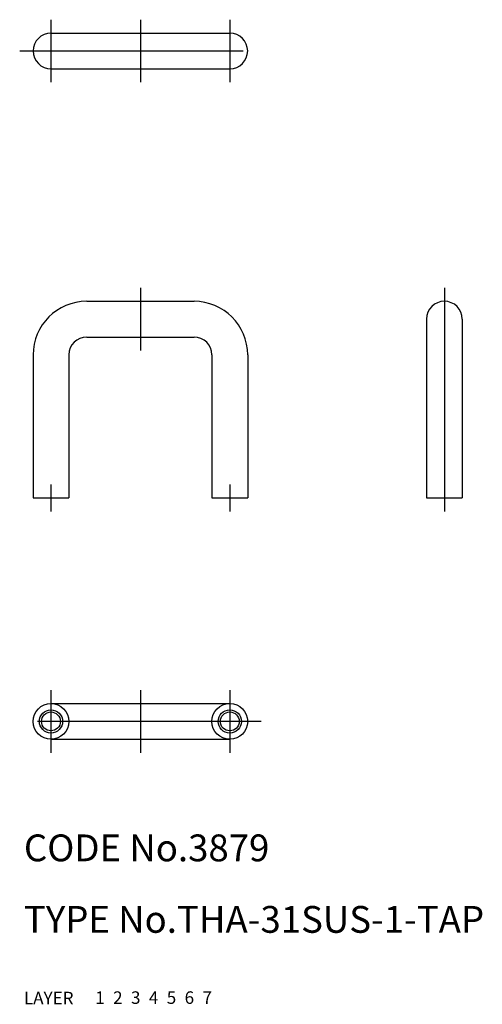
# Model space of a CAD drawing. Extents: x 10 to 61, y 10 to 120.
import ezdxf

# ---------------------------------------------------------------- set-up
doc = ezdxf.new("R2010")
doc.units = 0
doc.header["$LTSCALE"] = 20
doc.header["$MEASUREMENT"] = 0
for name, pattern in [('CENTER', [2, 1.25, -0.25, 0.25, -0.25]), ('DASHED', [0.75, 0.5, -0.25]), ('PHANTOM', [2.5, 1.25, -0.25, 0.25, -0.25, 0.25, -0.25])]:
    doc.linetypes.add(name, pattern=pattern)
for name, color, linetype in [('1', 7, 'CONTINUOUS'), ('2', 4, 'CONTINUOUS'), ('3', 2, 'DASHED'), ('4', 1, 'CENTER'), ('5', 6, 'PHANTOM'), ('6', 5, 'CONTINUOUS'), ('7', 3, 'CONTINUOUS')]:
    doc.layers.add(name, color=color, linetype=linetype)

msp = doc.modelspace()

# ---------------------------------------------------------------- linework, layer by layer
at = {"layer": '1', "linetype": 'Continuous'}
for p, q in [((13.0309, 118.648), (33.0309, 118.648)), ((13.0309, 114.648), (33.0309, 114.648)), ((17.0309, 88.6485), (29.0309, 88.6485)), ((55.0309, 86.6485), (55.0309, 66.6485)), ((59.0309, 86.6485), (59.0309, 66.6485)), ((17.0309, 84.6485), (29.0309, 84.6485)), ((11.0309, 82.6485), (11.0309, 66.6485)), ((15.0309, 82.6485), (15.0309, 66.6485)), ((31.0309, 82.6485), (31.0309, 66.6485)), ((35.0309, 82.6485), (35.0309, 66.6485)), ((11.0309, 66.6485), (15.0309, 66.6485)), ((31.0309, 66.6485), (35.0309, 66.6485)), ((55.0309, 66.6485), (59.0309, 66.6485)), ((13.0309, 43.6485), (33.0309, 43.6485)), ((13.0309, 39.6485), (33.0309, 39.6485))]:
    msp.add_line(p, q, dxfattribs=at)
for centre, radius in [((13.0309, 41.6485), 2), ((33.0309, 41.6485), 2), ((13.0309, 41.6485), 1.0565), ((33.0309, 41.6485), 1.0565)]:
    msp.add_circle(centre, radius, dxfattribs=at)
for centre, radius, start, end in [((13.0309, 116.648), 2, 90, 270), ((33.0309, 116.648), 2, 270, 90), ((17.0309, 82.6485), 6, 90, 180), ((29.0309, 82.6485), 6, 0, 90), ((57.0309, 86.6485), 2, 0, 180), ((17.0309, 82.6485), 2, 90, 180), ((29.0309, 82.6485), 2, 0, 90)]:
    msp.add_arc(centre, radius, start, end, dxfattribs=at)
at = {"layer": '2', "linetype": 'Continuous'}
for centre in [(13.0309, 41.6485), (33.0309, 41.6485)]:
    msp.add_circle(centre, 1.3, dxfattribs=at)
at = {"layer": '4', "linetype": 'CENTER'}
for p, q in [((13.0309, 120.148), (13.0309, 113.148)), ((23.0309, 120.148), (23.0309, 113.148)), ((33.0309, 120.148), (33.0309, 113.148)), ((9.53086, 116.648), (36.5309, 116.648)), ((23.0309, 90.1485), (23.0309, 83.1485)), ((57.0309, 90.1485), (57.0309, 65.1485)), ((13.0309, 68.1485), (13.0309, 65.1485)), ((33.0309, 68.1485), (33.0309, 65.1485)), ((13.0309, 45.1485), (13.0309, 38.1485)), ((23.0309, 45.1485), (23.0309, 38.1485)), ((33.0309, 45.1485), (33.0309, 38.1485)), ((36.5309, 41.6485), (9.53086, 41.6485))]:
    msp.add_line(p, q, dxfattribs=at)

# ---------------------------------------------------------------- texts
at = {"layer": '1', "linetype": 'Continuous'}
for s, p in [('LAYER', (10, 10)), ('1', (17.979511, 10.048737))]:
    msp.add_text(s, height=1.4, dxfattribs=at).set_placement(p)
at = {"layer": '2', "linetype": 'Continuous'}
msp.add_text('2', height=1.4, dxfattribs=at).set_placement((19.979511, 10.048737))
at = {"layer": '3', "linetype": 'DASHED'}
msp.add_text('3', height=1.4, dxfattribs=at).set_placement((21.979511, 10.048737))
at = {"layer": '4', "linetype": 'CENTER'}
msp.add_text('4', height=1.4, dxfattribs=at).set_placement((23.979511, 10.048737))
at = {"layer": '5', "linetype": 'PHANTOM'}
msp.add_text('5', height=1.4, dxfattribs=at).set_placement((25.979511, 10.048737))
at = {"layer": '6', "linetype": 'Continuous'}
msp.add_text('6', height=1.4, dxfattribs=at).set_placement((27.979511, 10.048737))
at = {"layer": '7', "linetype": 'Continuous'}
for s, height, p in [('CODE No.3879', 3, (10, 26)), ('TYPE No.THA-31SUS-1-TAP', 3, (10, 18)), ('7', 1.4, (29.979511, 10.048737))]:
    msp.add_text(s, height=height, dxfattribs=at).set_placement(p)

doc.saveas('drawing.dxf')
